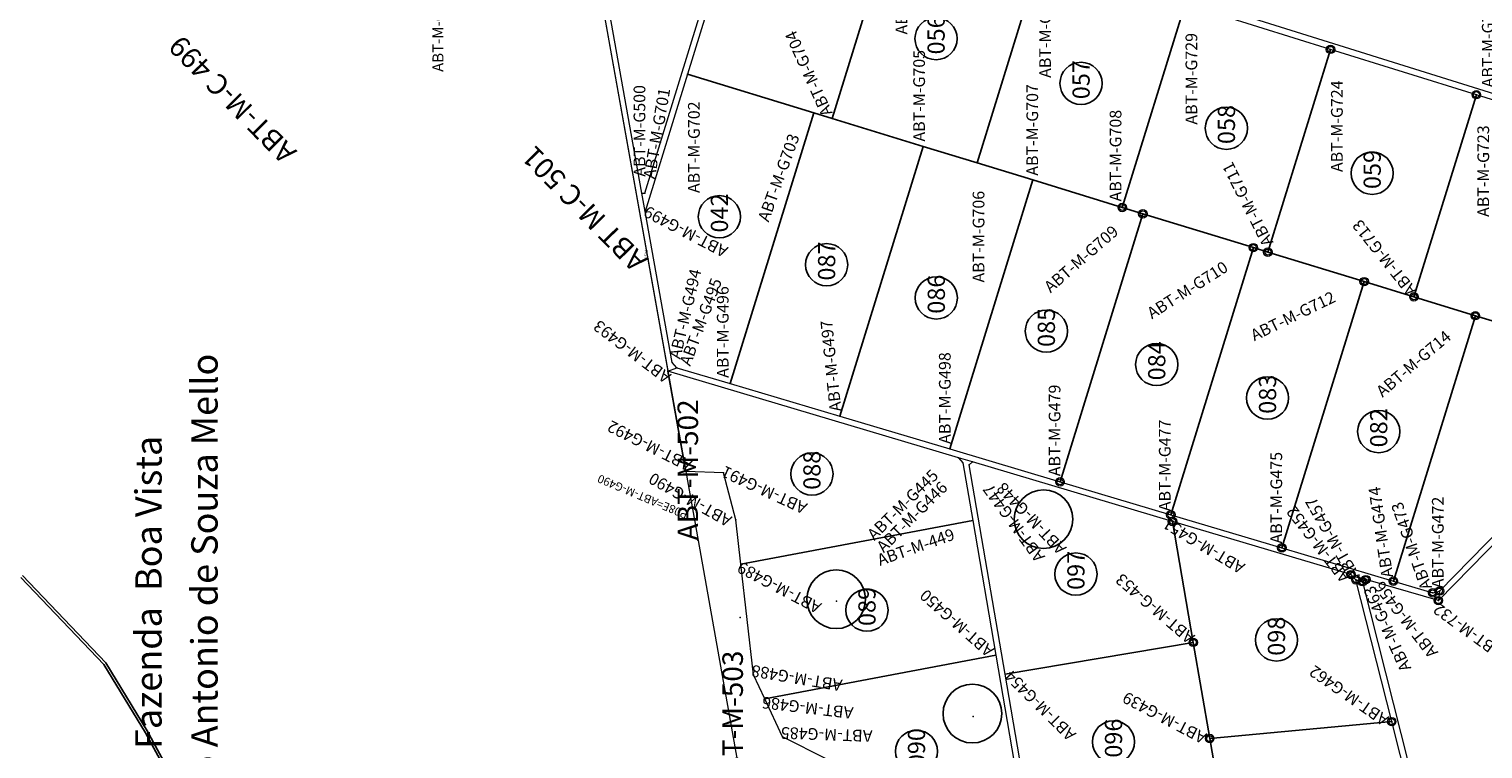
# Model space of a CAD drawing. Extents: x 598881 to 792189, y 7399390 to 7577138.
# Drawn here: x 656569 to 659048, y 7438787 to 7440014 of the extents above; entities that cross this region are included whole.
import ezdxf
from ezdxf.enums import TextEntityAlignment as Align

# ---------------------------------------------------------------- set-up
doc = ezdxf.new("R2010")
doc.units = 0
doc.header["$MEASUREMENT"] = 0
doc.layers.get('0').update_dxf_attribs({"linetype": 'CONTINUOUS'})
for name, color, linetype, lineweight in [('15', 7, 'CONTINUOUS', 0), ('2', 7, 'CONTINUOUS', 0), ('57', 7, 'CONTINUOUS', 0), ('58', 7, 'CONTINUOUS', 0), ('60', 7, 'CONTINUOUS', 0), ('7', 7, 'CONTINUOUS', 0)]:
    doc.layers.add(name, color=color, linetype=linetype, lineweight=lineweight)
for name, color, linetype in [('3', 7, 'CONTINUOUS'), ('34', 7, 'CONTINUOUS'), ('35', 7, 'CONTINUOUS'), ('4', 7, 'CONTINUOUS'), ('PAR_CORREGO', 5, 'CONTINUOUS'), ('TESTE', 7, 'CONTINUOUS')]:
    doc.layers.add(name, color=color, linetype=linetype)
doc.styles.add('MONOTXT', font='MONOTXT', dxfattribs={"height": 0.2})
doc.styles.add('ROMANC', font='romanc.shx')
doc.styles.add('ROMANS', font='romans.shx')

# ---------------------------------------------------------------- blocks, each defined once
blk = doc.blocks.new('rrr')
at = {"layer": 'TESTE', "color": 5, "linetype": 'Continuous'}
blk.add_lwpolyline([(9308.6, 1642.9), (9160.2, 1500.9), (9044.1, 1430), (8902.2, 1352.6), (8753.8, 1230), (8611.9, 1036.5), (8541, 959.1), (8360.4, 862.3), (8147.5, 791.4), (8037.8, 688.2), (7915.3, 546.3), (7766.9, 385), (7663.7, 275.3), (7515.3, 62.5), (7418.6, -143.9), (7367, -272.9), (7302.5, -447.1)], dxfattribs=at)
blk = doc.blocks.new('SIMB22')
at = {"layer": '7', "color": 7, "linetype": 'Continuous'}
blk.add_point((0, 0), dxfattribs=at)
at = {"layer": '7', "color": 91, "linetype": 'Continuous', "style": 'ROMANS'}
blk.add_attdef('DESC', (4.9, 17.5), '', height=10.5, dxfattribs=at)
at = {"layer": '7', "color": 7, "linetype": 'Continuous', "style": 'ROMANS'}
for tag, p, height in [('PONTO', (5.6, 5.6), 12), ('COTA', (4.9, -15.4), 10.5)]:
    blk.add_attdef(tag, p, '', height=height, dxfattribs=at)
blk = doc.blocks.new('79F7BA')
at = {"layer": '3', "color": 251, "linetype": 'Continuous'}
blk.add_circle((0, 0), 35.97, dxfattribs=at)
at = {"layer": '3', "color": 251, "linetype": 'Continuous', "style": 'ROMANS'}
blk.add_text('042', height=29.33, dxfattribs=at).set_placement((-26.97, -14.67))
blk = doc.blocks.new('EC8621')
at = {"layer": '3', "color": 251, "linetype": 'Continuous'}
blk.add_circle((0, 0), 35.97, dxfattribs=at)
at = {"layer": '3', "color": 251, "linetype": 'Continuous', "style": 'ROMANS'}
blk.add_text('056', height=29.33, dxfattribs=at).set_placement((-26.97, -14.67))
blk = doc.blocks.new('938D59')
at = {"layer": '3', "color": 251, "linetype": 'Continuous'}
blk.add_circle((0, 0), 35.97, dxfattribs=at)
at = {"layer": '3', "color": 251, "linetype": 'Continuous', "style": 'ROMANS'}
blk.add_text('057', height=29.33, dxfattribs=at).set_placement((-26.97, -14.67))
blk = doc.blocks.new('72CC68')
at = {"layer": '3', "color": 251, "linetype": 'Continuous'}
blk.add_circle((0, 0), 35.97, dxfattribs=at)
at = {"layer": '3', "color": 251, "linetype": 'Continuous', "style": 'ROMANS'}
blk.add_text('058', height=29.33, dxfattribs=at).set_placement((-26.97, -14.67))
blk = doc.blocks.new('37A9E9')
at = {"layer": '3', "color": 251, "linetype": 'Continuous'}
blk.add_circle((0, 0), 35.97, dxfattribs=at)
at = {"layer": '3', "color": 251, "linetype": 'Continuous', "style": 'ROMANS'}
blk.add_text('059', height=29.33, dxfattribs=at).set_placement((-26.97, -14.67))
blk = doc.blocks.new('9DBA48')
at = {"layer": '3', "color": 251, "linetype": 'Continuous'}
blk.add_circle((0, 0), 35.97, dxfattribs=at)
at = {"layer": '3', "color": 251, "linetype": 'Continuous', "style": 'ROMANS'}
blk.add_text('082', height=29.33, dxfattribs=at).set_placement((-26.97, -14.67))
blk = doc.blocks.new('7D574C')
at = {"layer": '3', "color": 251, "linetype": 'Continuous'}
blk.add_circle((0, 0), 35.97, dxfattribs=at)
at = {"layer": '3', "color": 251, "linetype": 'Continuous', "style": 'ROMANS'}
blk.add_text('083', height=29.33, dxfattribs=at).set_placement((-26.97, -14.67))
blk = doc.blocks.new('C090A9')
at = {"layer": '3', "color": 251, "linetype": 'Continuous'}
blk.add_circle((0, 0), 35.97, dxfattribs=at)
at = {"layer": '3', "color": 251, "linetype": 'Continuous', "style": 'ROMANS'}
blk.add_text('084', height=29.33, dxfattribs=at).set_placement((-26.97, -14.67))
blk = doc.blocks.new('AAAF80')
at = {"layer": '3', "color": 251, "linetype": 'Continuous'}
blk.add_circle((0, 0), 35.97, dxfattribs=at)
at = {"layer": '3', "color": 251, "linetype": 'Continuous', "style": 'ROMANS'}
blk.add_text('085', height=29.33, dxfattribs=at).set_placement((-26.97, -14.67))
blk = doc.blocks.new('A11BE4')
at = {"layer": '3', "color": 251, "linetype": 'Continuous'}
blk.add_circle((0, 0), 35.97, dxfattribs=at)
at = {"layer": '3', "color": 251, "linetype": 'Continuous', "style": 'ROMANS'}
blk.add_text('086', height=29.33, dxfattribs=at).set_placement((-26.97, -14.67))
blk = doc.blocks.new('60E2D8')
at = {"layer": '3', "color": 251, "linetype": 'Continuous'}
blk.add_circle((0, 0), 35.97, dxfattribs=at)
at = {"layer": '3', "color": 251, "linetype": 'Continuous', "style": 'ROMANS'}
blk.add_text('087', height=29.33, dxfattribs=at).set_placement((-26.97, -14.67))
blk = doc.blocks.new('C9058B')
at = {"layer": '3', "color": 251, "linetype": 'Continuous'}
blk.add_circle((0, 0), 35.97, dxfattribs=at)
at = {"layer": '3', "color": 251, "linetype": 'Continuous', "style": 'ROMANS'}
blk.add_text('088', height=29.33, dxfattribs=at).set_placement((-26.97, -14.67))
blk = doc.blocks.new('52CFC8')
at = {"layer": '3', "color": 251, "linetype": 'Continuous'}
blk.add_circle((0, 0), 35.97, dxfattribs=at)
at = {"layer": '3', "color": 251, "linetype": 'Continuous', "style": 'ROMANS'}
blk.add_text('089', height=29.33, dxfattribs=at).set_placement((-26.97, -14.67))
blk = doc.blocks.new('4A580D')
at = {"layer": '3', "color": 251, "linetype": 'Continuous'}
blk.add_circle((0, 0), 35.97, dxfattribs=at)
at = {"layer": '3', "color": 251, "linetype": 'Continuous', "style": 'ROMANS'}
blk.add_text('090', height=29.33, dxfattribs=at).set_placement((-26.97, -14.67))
blk = doc.blocks.new('A0E336')
at = {"layer": '3', "color": 251, "linetype": 'Continuous'}
blk.add_circle((0, 0), 35.97, dxfattribs=at)
at = {"layer": '3', "color": 251, "linetype": 'Continuous', "style": 'ROMANS'}
blk.add_text('096', height=29.33, dxfattribs=at).set_placement((-26.97, -14.67))
blk = doc.blocks.new('3F685D')
at = {"layer": '3', "color": 251, "linetype": 'Continuous'}
blk.add_circle((0, 0), 35.97, dxfattribs=at)
at = {"layer": '3', "color": 251, "linetype": 'Continuous', "style": 'ROMANS'}
blk.add_text('097', height=29.33, dxfattribs=at).set_placement((-26.97, -14.67))
blk = doc.blocks.new('C93793')
at = {"layer": '3', "color": 251, "linetype": 'Continuous'}
blk.add_circle((0, 0), 35.97, dxfattribs=at)
at = {"layer": '3', "color": 251, "linetype": 'Continuous', "style": 'ROMANS'}
blk.add_text('098', height=29.33, dxfattribs=at).set_placement((-26.97, -14.67))
blk = doc.blocks.new('SIMB32')
at = {"layer": '34', "color": 251, "linetype": 'Continuous'}
blk.add_point((0, 0), dxfattribs=at)
at = {"layer": '34', "color": 91, "linetype": 'Continuous', "style": 'ROMANS'}
blk.add_attdef('DESC', (0.35, 1.25), '', height=0.75, dxfattribs=at)
at = {"layer": '34', "color": 251, "linetype": 'Continuous', "style": 'ROMANS'}
blk.add_attdef('PONTO', (0.35, 0.35), '', height=0.75, dxfattribs=at)
at = {"layer": '34', "color": 7, "linetype": 'Continuous', "style": 'ROMANS'}
blk.add_attdef('COTA', (0.35, -1.1), '', height=0.75, dxfattribs=at)
blk = doc.blocks.new('h')
at = {"layer": '15', "color": 7, "linetype": 'Continuous'}
blk.add_lwpolyline([(-990, -554.2), (-503.9, -546.7), (-57.2, -540.1), (296.9, -534.1), (381.6, -1007.5), (467.2, -1487.2), (543.7, -1915.2), (617.2, -2327), (716.3, -2883), (1139.6, -2643.3), (1582.1, -2392.6), (2139.2, -2076.2), (2149.3, -2070.4), (2158.9, -2065.9), (2588.2, -1850.3), (3114, -1586), (3942, -1169)], dxfattribs=at)
at = {"layer": '2', "color": 7, "linetype": 'Continuous'}
for centre, radius in [((1545.5, -650.6), 7.22), ((1545.5, -650.6), 5.13), ((1794.1, -727.8), 7.22), ((1794.2, -727.8), 5.13), ((1190.4, -919.9), 7.22), ((1190.5, -919.9), 5.13), ((1225.6, -930.7), 7.22), ((1225.6, -930.7), 5.13), ((1413.9, -988.4), 7.22), ((1413.9, -988.3), 5.13), ((1438.7, -996), 7.22), ((1438.8, -996), 5.13), ((1602.8, -1046.3), 7.22), ((1602.9, -1046.2), 5.13), ((1687.7, -1072.2), 7.22), ((1687.7, -1072.2), 5.13), ((1792.4, -1104.3), 7.22), ((1792.5, -1104.3), 5.13), ((1084.4, -1387.4), 7.22), ((1084.4, -1387.4), 5.13), ((1273.2, -1443.6), 7.22), ((1273.2, -1443.6), 5.13), ((1276.2, -1454.9), 7.22), ((1276.3, -1454.9), 5.13), ((1462.6, -1499.9), 7.22), ((1462.6, -1499.9), 5.13), ((1580.4, -1545.4), 7.22), ((1580.4, -1545.4), 5.13), ((1588.8, -1554.2), 7.22), ((1588.9, -1554.2), 5.13), ((1600, -1557.5), 7.22), ((1600, -1557.5), 5.13), ((1605.6, -1553.9), 7.22), ((1605.7, -1553.9), 5.13), ((1652.6, -1556.5), 7.22), ((1652.7, -1556.5), 5.13), ((1719.7, -1576.5), 7.22), ((1719.7, -1576.4), 5.13), ((1729.3, -1589.7), 7.22), ((1731.3, -1573.4), 7.22), ((1729.4, -1589.7), 5.13), ((1731.3, -1573.4), 5.13), ((1311.5, -1660.9), 7.22), ((1311.5, -1660.9), 5.13), ((1649.9, -1795.9), 7.22), ((1650, -1795.9), 5.13), ((1339.6, -1824.7), 7.22), ((1339.6, -1824.7), 5.13)]:
    blk.add_circle(centre, radius, dxfattribs=at)
at = {"layer": '3', "color": 251, "linetype": 'Continuous'}
for p, q in [((695.8, -768.3), (803.4, -420.3)), ((942.8, -844), (1050.1, -496.8)), ((1190.5, -919.9), (1297.5, -573.6)), ((1438.8, -996), (1545.5, -650.6)), ((449.4, -692.8), (664.4, -758.7)), ((1687.7, -1072.2), (1794.2, -727.8)), ((521.8, -1220), (664.4, -758.7)), ((664.4, -758.7), (695.8, -768.3)), ((695.8, -768.3), (850.8, -815.8)), ((708.7, -1275.6), (850.8, -815.8)), ((850.8, -815.8), (942.8, -844)), ((942.8, -844), (1037.9, -873.1)), ((896.3, -1331.4), (1037.9, -873.1)), ((1037.9, -873.1), (1190.5, -919.9)), ((1084.4, -1387.4), (1225.6, -930.7)), ((1190.5, -919.9), (1225.6, -930.7)), ((1225.6, -930.7), (1413.9, -988.3)), ((1273.2, -1443.6), (1413.9, -988.3)), ((1413.9, -988.3), (1438.8, -996)), ((1438.8, -996), (1602.9, -1046.2)), ((1462.6, -1499.9), (1602.9, -1046.2)), ((1602.9, -1046.2), (1687.7, -1072.2)), ((1687.7, -1072.2), (1792.5, -1104.3)), ((1792.5, -1104.3), (1652.7, -1556.5)), ((1792.5, -1104.3), (1937.3, -1148.7)), ((446.3, -1369.8), (415.7, -1198.8)), ((935.7, -1453.1), (540.3, -1527.8)), ((1311.5, -1660.9), (1276.3, -1454.9)), ((975, -1682.6), (581.1, -1757)), ((1311.5, -1660.9), (990.7, -1715.1)), ((1339.6, -1824.7), (1311.5, -1660.9)), ((1650, -1795.9), (1339.6, -1824.7)), ((1360.3, -1945.6), (1339.6, -1824.7))]:
    blk.add_line(p, q, dxfattribs=at)
for centre in [(1056.3, -1450.9), (702.8, -1587.4), (934.9, -1782.2)]:
    blk.add_circle(centre, 50, dxfattribs=at)
at = {"layer": '57', "color": 7, "linetype": 'Continuous'}
for points in [[(624.4, -126.7), (562.2, -327.6), (555.2, -350.5), (449.4, -692.8), (377.1, -926.8), (371.5, -895.4), (376.2, -895.7), (570.4, -267.6), (631.4, -70.1), (692.5, 127.6), (757.7, 338.7), (816.9, 529.9), (876.3, 722.2), (934, 908.8), (929.4, 917.6), (952.1, 910.5), (943.5, 905.9), (881.1, 703.8), (816.9, 496.2), (752.7, 288.5), (688.5, 80.9), (624.4, -126.7)], [(2915.2, -380.3), (3061, -231.6), (3038, -231.3), (3039.3, -239.4), (2904.5, -376.9), (2598.6, -688.9), (2394.5, -897.1), (2376.8, -915.1), (2099.2, -1198.3), (1731.3, -1573.4), (1729.4, -1589.7), (1729.4, -1589.7), (2109.9, -1201.6), (2400.3, -905.4), (2609.3, -692.3), (2915.2, -380.3)], [(2123.5, -819.2), (2382.9, -900), (2394.5, -897.1), (2376.8, -915.1), (2375, -908), (2043.5, -805.1), (1794.2, -727.8), (1545.5, -650.6), (1297.5, -573.6), (1050.1, -496.8), (803.4, -420.3), (563.9, -345.9), (555.2, -350.5), (562.2, -327.6), (566.9, -336.3), (973.8, -461), (1382.1, -588.2), (1405, -595.3), (1825.2, -726.2), (2100.6, -812.1), (2123.5, -819.2), (2123.5, -819.2)], [(296.9, -534.1), (415.7, -1198.8), (430.8, -1192.9), (422.9, -1184), (377.1, -926.8), (371.5, -895.4), (305.1, -523.2), (284, -523.6), (12.3, -528.1), (-435, -535.3), (-459.5, -535.7), (-972.7, -543.9), (-990, -554.2), (-882.6, -552.5), (-736.5, -550.3), (-677.7, -549.4), (-503.9, -546.7), (-456, -546), (-445.5, -545.8), (-57.2, -540.1), (296.9, -534.1)], [(911, -1346.2), (415.7, -1198.8), (430.8, -1192.9), (521.8, -1220), (708.7, -1275.6), (896.3, -1331.4), (1084.4, -1387.4), (1273.2, -1443.6), (1462.6, -1499.9), (1652.7, -1556.5), (1719.7, -1576.4), (1731.3, -1573.4), (1729.4, -1589.7), (1605.7, -1553.9), (1600, -1557.5), (1588.9, -1554.2), (1580.4, -1545.4), (1276.3, -1454.9), (935.1, -1353.4), (911, -1346.2)], [(935.7, -1453.1), (975, -1682.6), (1025.7, -1978.7), (1076.5, -2274.8), (1136.6, -2625.9), (1131.5, -2636.1), (1153.2, -2624.1), (1145.9, -2620.6), (1088.3, -2284.6), (1039.5, -1999.8), (990.7, -1715.1), (929.6, -1358.3), (935.1, -1353.4), (911, -1346.2), (918.9, -1355.1), (935.7, -1453.1)], [(1600, -1557.5), (1782.4, -2278.8), (1764.8, -2277.6), (1769.2, -2267.4), (1722.1, -2081.2), (1650, -1795.9), (1588.9, -1554.2), (1600, -1557.5)]]:
    blk.add_lwpolyline(points, close=True, dxfattribs=at)
at = {"layer": '58', "color": 7, "linetype": 'Continuous'}
blk.add_lwpolyline([(2109.9, -1201.6), (1729.4, -1589.7), (1729.4, -1589.7), (1605.7, -1553.9), (1600, -1557.5), (1782.4, -2278.8)], dxfattribs=at)
at = {"layer": '60', "color": 7, "linetype": 'Continuous'}
blk.add_lwpolyline([(543.7, -1915.2), (617.2, -2327), (653.1, -2528.4), (750.2, -2422.1), (746.1, -2337.2), (737.9, -2086.3), (757.6, -2029.3), (777.3, -1972.2), (688, -1860.4), (611.4, -1822), (581.1, -1757), (562, -1716.1), (540.3, -1527.8), (531.6, -1452.3), (510.6, -1372), (446.3, -1369.8), (467.2, -1487.2), (543.7, -1915.2)], close=True, dxfattribs=at)
at = {"layer": '3', "color": 251, "linetype": 'Continuous', "rotation": 90}
for name, p in [('EC8621', (873, -632.3)), ('938D59', (1120.2, -708.6)), ('72CC68', (1368, -785)), ('37A9E9', (1616.5, -861.6)), ('79F7BA', (503.6, -935.7)), ('60E2D8', (686.4, -1017.5)), ('A11BE4', (873.4, -1074)), ('AAAF80', (1061, -1130.6)), ('C090A9', (1249.2, -1187.5)), ('7D574C', (1438.1, -1244.5)), ('9DBA48', (1627.6, -1301.7)), ('C9058B', (661.4, -1374)), ('3F685D', (1111.4, -1544.5)), ('52CFC8', (755.2, -1606)), ('C93793', (1453.3, -1656.7)), ('4A580D', (839.6, -1846.5)), ('A0E336', (1175.5, -1830.3))]:
    blk.add_blockref(name, p, dxfattribs=at)
at = {"layer": '34', "color": 251, "linetype": 'Continuous'}
ref = blk.add_blockref('SIMB32', (467.2, -1487.2), dxfattribs=dict(at, rotation=90))
ref.add_attrib('PONTO', '142', (466.9, -1486.8), dxfattribs={"color": 251, "linetype": 'Continuous', "height": 0.75, "rotation": 90, "style": 'ROMANS'})
at = {"layer": '35', "color": 5, "linetype": 'Continuous'}
ref = blk.add_blockref('SIMB32', (381.6, -1007.5), dxfattribs=dict(at, rotation=90))
ref.add_attrib('PONTO', 'C501', (381.2, -1007.2), dxfattribs={"color": 7, "linetype": 'Continuous', "height": 4.75, "rotation": 90, "style": 'ROMANS'})
at = {"layer": '35', "color": 251, "linetype": 'Continuous'}
ref = blk.add_blockref('SIMB32', (381.6, -1007.5), dxfattribs=dict(at, rotation=90))
ref.add_attrib('PONTO', '212', (381.2, -1007.2), dxfattribs={"color": 251, "linetype": 'Continuous', "height": 0.75, "rotation": 90, "style": 'ROMANS'})
ref = blk.add_blockref('SIMB32', (467.2, -1487.2), dxfattribs=dict(at, rotation=90))
ref.add_attrib('PONTO', '213', (466.9, -1486.8), dxfattribs={"color": 251, "linetype": 'Continuous', "height": 0.75, "rotation": 90, "style": 'ROMANS'})
at = {"layer": '7', "color": 7, "linetype": 'Continuous'}
ref = blk.add_blockref('SIMB22', (803.4, -420.3), dxfattribs=dict(at, rotation=90))
ref.add_attrib('PONTO', 'ABT-M-G733', (824, -625.3), dxfattribs={"color": 7, "linetype": 'Continuous', "height": 19.99, "rotation": 90, "style": 'ROMANS'})
ref = blk.add_blockref('SIMB22', (1050.1, -496.8), dxfattribs=dict(at, rotation=90))
ref.add_attrib('PONTO', 'ABT-M-G730', (1068.9, -699.2), dxfattribs={"color": 7, "linetype": 'Continuous', "height": 19.99, "rotation": 90, "style": 'ROMANS'})
ref = blk.add_blockref('SIMB22', (12.3, -528.1), dxfattribs=dict(at, rotation=90))
ref.add_attrib('PONTO', 'ABT-M-G836', (33.2, -689), dxfattribs={"color": 7, "linetype": 'Continuous', "height": 18.76, "rotation": 90, "style": 'ROMANS'})
ref = blk.add_blockref('SIMB22', (1825.2, -726.2), dxfattribs=dict(at, rotation=90))
ref.add_attrib('PONTO', 'ABT-M-G722', (1823.6, -715.5), dxfattribs={"color": 7, "linetype": 'Continuous', "height": 19.99, "rotation": 90, "style": 'ROMANS'})
ref = blk.add_blockref('SIMB22', (1297.5, -573.6), dxfattribs=dict(at, rotation=90))
ref.add_attrib('PONTO', 'ABT-M-G729', (1318.3, -778.8), dxfattribs={"color": 7, "linetype": 'Continuous', "height": 19.99, "rotation": 90, "style": 'ROMANS'})
ref = blk.add_blockref('SIMB22', (695.8, -768.3), dxfattribs=dict(at, rotation=90))
ref.add_attrib('PONTO', 'ABT-M-G704', (697, -759), dxfattribs={"color": 7, "linetype": 'Continuous', "height": 19.99, "rotation": 114.2118, "style": 'ROMANS'})
ref = blk.add_blockref('SIMB22', (850.8, -815.8), dxfattribs=dict(at, rotation=90))
ref.add_attrib('PONTO', 'ABT-M-G705', (854.1, -807.7), dxfattribs={"color": 7, "linetype": 'Continuous', "height": 19.99, "rotation": 90, "style": 'ROMANS'})
ref = blk.add_blockref('SIMB22', (1545.5, -650.6), dxfattribs=dict(at, rotation=90))
ref.add_attrib('PONTO', 'ABT-M-G724', (1566.3, -859.6), dxfattribs={"color": 7, "linetype": 'Continuous', "height": 19.99, "rotation": 90, "style": 'ROMANS'})
ref = blk.add_blockref('SIMB22', (449.4, -692.8), dxfattribs=dict(at, rotation=90))
ref.add_attrib('PONTO', 'ABT-M-G702', (470.1, -895.4), dxfattribs={"color": 7, "linetype": 'Continuous', "height": 19.99, "rotation": 90, "style": 'ROMANS'})
ref = blk.add_blockref('SIMB22', (371.5, -895.4), dxfattribs=dict(at, rotation=90))
ref.add_attrib('PONTO', 'ABT-M-G500', (377.3, -867.5), dxfattribs={"color": 7, "linetype": 'Continuous', "height": 19.99, "rotation": 90, "style": 'ROMANS'})
ref = blk.add_blockref('SIMB22', (1037.9, -873.1), dxfattribs=dict(at, rotation=90))
ref.add_attrib('PONTO', 'ABT-M-G707', (1047, -865.9), dxfattribs={"color": 7, "linetype": 'Continuous', "height": 19.99, "rotation": 90, "style": 'ROMANS'})
ref = blk.add_blockref('SIMB22', (376.2, -895.7), dxfattribs=dict(at, rotation=90))
ref.add_attrib('PONTO', 'ABT-M-G701', (393.5, -872.3), dxfattribs={"color": 7, "linetype": 'Continuous', "height": 19.99, "rotation": 80.2529, "style": 'ROMANS'})
ref = blk.add_blockref('SIMB22', (1794.2, -727.8), dxfattribs=dict(at, rotation=90))
ref.add_attrib('PONTO', 'ABT-M-G723', (1815.9, -936.1), dxfattribs={"color": 7, "linetype": 'Continuous', "height": 19.99, "rotation": 90, "style": 'ROMANS'})
ref = blk.add_blockref('SIMB22', (664.4, -758.7), dxfattribs=dict(at, rotation=90))
ref.add_attrib('PONTO', 'ABT-M-G703', (587.4, -945.8), dxfattribs={"color": 7, "linetype": 'Continuous', "height": 19.99, "rotation": 70.0516, "style": 'ROMANS'})
ref = blk.add_blockref('SIMB22', (1190.5, -919.9), dxfattribs=dict(at, rotation=90))
ref.add_attrib('PONTO', 'ABT-M-G708', (1189, -909.7), dxfattribs={"color": 7, "linetype": 'Continuous', "height": 19.99, "rotation": 90, "style": 'ROMANS'})
ref = blk.add_blockref('SIMB22', (1438.8, -996), dxfattribs=dict(at, rotation=90))
ref.add_attrib('PONTO', 'ABT-M-G711', (1448.5, -979.4), dxfattribs={"color": 7, "linetype": 'Continuous', "height": 19.99, "rotation": 116.9343, "style": 'ROMANS'})
ref = blk.add_blockref('SIMB22', (942.8, -844), dxfattribs=dict(at, rotation=90))
ref.add_attrib('PONTO', 'ABT-M-G706', (955.4, -1047.8), dxfattribs={"color": 7, "linetype": 'Continuous', "height": 19.99, "rotation": 90, "style": 'ROMANS'})
ref = blk.add_blockref('SIMB22', (377.1, -926.8), dxfattribs=dict(at, rotation=90))
ref.add_attrib('PONTO', 'ABT-M-G499', (520, -988.5), dxfattribs={"color": 7, "linetype": 'Continuous', "height": 19.99, "rotation": 152.4437, "style": 'ROMANS'})
ref = blk.add_blockref('SIMB22', (1225.6, -930.6), dxfattribs=dict(at, rotation=90))
ref.add_attrib('PONTO', 'ABT-M-G709', (1068.2, -1066.4), dxfattribs={"color": 7, "linetype": 'Continuous', "height": 19.99, "rotation": 41.1231, "style": 'ROMANS'})
ref = blk.add_blockref('SIMB22', (1687.7, -1072.2), dxfattribs=dict(at, rotation=90))
ref.add_attrib('PONTO', 'ABT-M-G713', (1693.8, -1060.7), dxfattribs={"color": 7, "linetype": 'Continuous', "height": 19.99, "rotation": 128.4632, "style": 'ROMANS'})
ref = blk.add_blockref('SIMB22', (1413.9, -988.3), dxfattribs=dict(at, rotation=90))
ref.add_attrib('PONTO', 'ABT-M-G710', (1241, -1110.8), dxfattribs={"color": 7, "linetype": 'Continuous', "height": 19.99, "rotation": 32.4112, "style": 'ROMANS'})
ref = blk.add_blockref('SIMB22', (422.9, -1184), dxfattribs=dict(at, rotation=90))
ref.add_attrib('PONTO', 'ABT-M-G494', (436.8, -1179.4), dxfattribs={"color": 7, "linetype": 'Continuous', "height": 19.99, "rotation": 76.5861, "style": 'ROMANS'})
ref = blk.add_blockref('SIMB22', (430.8, -1192.9), dxfattribs=dict(at, rotation=90))
ref.add_attrib('PONTO', 'ABT-M-G495', (453.8, -1191.4), dxfattribs={"color": 7, "linetype": 'Continuous', "height": 19.99, "rotation": 69.4795, "style": 'ROMANS'})
ref = blk.add_blockref('SIMB22', (521.8, -1220), dxfattribs=dict(at, rotation=90))
ref.add_attrib('PONTO', 'ABT-M-G496', (519.3, -1210.2), dxfattribs={"color": 7, "linetype": 'Continuous', "height": 19.99, "rotation": 90, "style": 'ROMANS'})
ref = blk.add_blockref('SIMB22', (1602.9, -1046.2), dxfattribs=dict(at, rotation=90))
ref.add_attrib('PONTO', 'ABT-M-G712', (1415.6, -1148), dxfattribs={"color": 7, "linetype": 'Continuous', "height": 19.99, "rotation": 25.9657, "style": 'ROMANS'})
ref = blk.add_blockref('SIMB22', (415.7, -1198.8), dxfattribs=dict(at, rotation=90))
ref.add_attrib('PONTO', 'ABT-M-G493', (422.8, -1205.1), dxfattribs={"color": 7, "linetype": 'Continuous', "height": 19.99, "rotation": 142.6403, "style": 'ROMANS'})
ref = blk.add_blockref('SIMB22', (708.7, -1275.6), dxfattribs=dict(at, rotation=90))
ref.add_attrib('PONTO', 'ABT-M-G497', (711.7, -1266.5), dxfattribs={"color": 7, "linetype": 'Continuous', "height": 19.99, "rotation": 95.9021, "style": 'ROMANS'})
ref = blk.add_blockref('SIMB22', (1792.5, -1104.3), dxfattribs=dict(at, rotation=90))
ref.add_attrib('PONTO', 'ABT-M-G714', (1634.1, -1244.3), dxfattribs={"color": 7, "linetype": 'Continuous', "height": 19.99, "rotation": 40.4199, "style": 'ROMANS'})
ref = blk.add_blockref('SIMB22', (896.3, -1331.4), dxfattribs=dict(at, rotation=90))
ref.add_attrib('PONTO', 'ABT-M-G498', (897.9, -1322.7), dxfattribs={"color": 7, "linetype": 'Continuous', "height": 19.99, "rotation": 90, "style": 'ROMANS'})
ref = blk.add_blockref('SIMB22', (1084.4, -1387.4), dxfattribs=dict(at, rotation=90))
ref.add_attrib('PONTO', 'ABT-M-G479', (1085, -1377.8), dxfattribs={"color": 7, "linetype": 'Continuous', "height": 19.99, "rotation": 90, "style": 'ROMANS'})
ref = blk.add_blockref('SIMB22', (446.3, -1369.8), dxfattribs=dict(at, rotation=90))
ref.add_attrib('PONTO', 'ABT-M-G492', (458.6, -1352.3), dxfattribs={"color": 7, "linetype": 'Continuous', "height": 19.99, "rotation": 153.1788, "style": 'ROMANS'})
ref = blk.add_blockref('SIMB22', (1273.2, -1443.6), dxfattribs=dict(at, rotation=90))
ref.add_attrib('PONTO', 'ABT-M-G477', (1272.9, -1437.4), dxfattribs={"color": 7, "linetype": 'Continuous', "height": 19.99, "rotation": 90, "style": 'ROMANS'})
ref = blk.add_blockref('SIMB22', (1462.6, -1499.9), dxfattribs=dict(at, rotation=90))
ref.add_attrib('PONTO', 'ABT-M-G475', (1463, -1492.5), dxfattribs={"color": 7, "linetype": 'Continuous', "height": 19.99, "rotation": 90, "style": 'ROMANS'})
ref = blk.add_blockref('SIMB22', (510.6, -1372), dxfattribs=dict(at, rotation=90))
ref.add_attrib('PONTO', 'ABT-M-G491', (655, -1424.9), dxfattribs={"color": 7, "linetype": 'Continuous', "height": 19.99, "rotation": 155.197, "style": 'ROMANS'})
ref = blk.add_blockref('SIMB22', (911, -1346.2), dxfattribs=dict(at, rotation=90))
ref.add_attrib('PONTO', 'ABT-M-G445', (767.7, -1488.4), dxfattribs={"color": 7, "linetype": 'Continuous', "height": 19.99, "rotation": 44.6757, "style": 'ROMANS'})
ref = blk.add_blockref('SIMB22', (918.9, -1355.1), dxfattribs=dict(at, rotation=90))
ref.add_attrib('PONTO', 'ABT-M-G446', (783.8, -1509.3), dxfattribs={"color": 7, "linetype": 'Continuous', "height": 19.98, "rotation": 44.9433, "style": 'ROMANS'})
ref = blk.add_blockref('SIMB22', (929.6, -1358.3), dxfattribs=dict(at, rotation=90))
ref.add_attrib('PONTO', 'ABT-M-G447', (1059.7, -1514.8), dxfattribs={"color": 7, "linetype": 'Continuous', "height": 19.99, "rotation": 126.1188, "style": 'ROMANS'})
ref = blk.add_blockref('SIMB22', (935.1, -1353.4), dxfattribs=dict(at, rotation=90))
ref.add_attrib('PONTO', 'ABT-M-G448', (1096.5, -1499.6), dxfattribs={"color": 7, "linetype": 'Continuous', "height": 19.99, "rotation": 133.5317, "style": 'ROMANS'})
ref = blk.add_blockref('SIMB22', (531.6, -1452.3), dxfattribs=dict(at, rotation=90))
ref.add_attrib('PONTO', 'ABT-M-G490', (526.7, -1447.4), dxfattribs={"color": 7, "linetype": 'Continuous', "height": 19.99, "rotation": 150.5805, "style": 'ROMANS'})
ref = blk.add_blockref('SIMB22', (1652.7, -1556.5), dxfattribs=dict(at, rotation=90))
ref.add_attrib('PONTO', 'ABT-M-G474', (1652.4, -1549), dxfattribs={"color": 7, "linetype": 'Continuous', "height": 19.99, "rotation": 98.3439, "style": 'ROMANS'})
ref = blk.add_blockref('SIMB22', (1580.4, -1545.4), dxfattribs=dict(at, rotation=90))
ref.add_attrib('PONTO', 'ABT-M-G452', (1580.2, -1549.3), dxfattribs={"color": 7, "linetype": 'Continuous', "height": 19.99, "rotation": 127.8806, "style": 'ROMANS'})
ref = blk.add_blockref('SIMB22', (1588.9, -1554.2), dxfattribs=dict(at, rotation=90))
ref.add_attrib('PONTO', 'ABT-M-G457', (1596, -1547.1), dxfattribs={"color": 7, "linetype": 'Continuous', "height": 19.99, "rotation": 119.6031, "style": 'ROMANS'})
ref = blk.add_blockref('SIMB22', (1719.7, -1576.4), dxfattribs=dict(at, rotation=90))
ref.add_attrib('PONTO', 'ABT-M-G473', (1718.8, -1567.1), dxfattribs={"color": 7, "linetype": 'Continuous', "height": 19.99, "rotation": 109.3164, "style": 'ROMANS'})
ref = blk.add_blockref('SIMB22', (1731.3, -1573.4), dxfattribs=dict(at, rotation=90))
ref.add_attrib('PONTO', 'ABT-M-G472', (1738.4, -1568.7), dxfattribs={"color": 7, "linetype": 'Continuous', "height": 19.99, "rotation": 90, "style": 'ROMANS'})
ref = blk.add_blockref('SIMB22', (935.7, -1453.1), dxfattribs=dict(at, rotation=90))
ref.add_attrib('PONTO', 'ABT-M-449', (777.2, -1530.8), dxfattribs={"color": 7, "linetype": 'Continuous', "height": 19.99, "rotation": 19.5108, "style": 'ROMANS'})
ref = blk.add_blockref('SIMB22', (1045.7, -1447.8), dxfattribs=dict(at, rotation=90))
ref.add_attrib('PONTO', 'A1', (1045.4, -1447.5), dxfattribs={"color": 7, "linetype": 'Continuous', "height": 0.75, "rotation": 90, "style": 'ROMANS'})
ref = blk.add_blockref('SIMB22', (1276.3, -1454.9), dxfattribs=dict(at, rotation=90))
ref.add_attrib('PONTO', 'ABT-M-G451', (1401.4, -1528), dxfattribs={"color": 7, "linetype": 'Continuous', "height": 19.99, "rotation": 148.9258, "style": 'ROMANS'})
ref = blk.add_blockref('SIMB22', (467.2, -1487.2), dxfattribs=dict(at, rotation=90))
ref.add_attrib('PONTO', 'ABT-M502', (466.9, -1486.8), dxfattribs={"color": 7, "linetype": 'Continuous', "height": 0.75, "rotation": 90, "style": 'ROMANS'})
ref = blk.add_blockref('SIMB22', (540.3, -1527.8), dxfattribs=dict(at, rotation=90))
ref.add_attrib('PONTO', 'ABT-M-G489', (679.2, -1595), dxfattribs={"color": 7, "linetype": 'Continuous', "height": 19.99, "rotation": 152.2347, "style": 'ROMANS'})
ref = blk.add_blockref('SIMB22', (1311.5, -1660.9), dxfattribs=dict(at, rotation=90))
ref.add_attrib('PONTO', 'ABT-M-G-453', (1315.7, -1649.5), dxfattribs={"color": 7, "linetype": 'Continuous', "height": 19.99, "rotation": 139.4526, "style": 'ROMANS'})
ref = blk.add_blockref('SIMB22', (1600, -1557.5), dxfattribs=dict(at, rotation=90))
ref.add_attrib('PONTO', 'ABT-M-G463', (1683.6, -1704.8), dxfattribs={"color": 7, "linetype": 'Continuous', "height": 19.99, "rotation": 114.3914, "style": 'ROMANS'})
ref = blk.add_blockref('SIMB22', (1605.7, -1553.9), dxfattribs=dict(at, rotation=90))
ref.add_attrib('PONTO', 'ABT-M-G456', (1729.9, -1677.7), dxfattribs={"color": 7, "linetype": 'Continuous', "height": 19.99, "rotation": 127.8282, "style": 'ROMANS'})
ref = blk.add_blockref('SIMB22', (975, -1682.6), dxfattribs=dict(at, rotation=90))
ref.add_attrib('PONTO', 'ABT-M-G450', (973.6, -1672.2), dxfattribs={"color": 7, "linetype": 'Continuous', "height": 19.99, "rotation": 138.5719, "style": 'ROMANS'})
ref = blk.add_blockref('SIMB22', (703, -1590.6), dxfattribs=dict(at, rotation=90))
ref.add_attrib('PONTO', 'A3', (702.6, -1590.3), dxfattribs={"color": 7, "linetype": 'Continuous', "height": 0.75, "rotation": 90, "style": 'ROMANS'})
ref = blk.add_blockref('SIMB22', (1729.4, -1589.7), dxfattribs=dict(at, rotation=90))
ref.add_attrib('PONTO', 'ABT-M-732', (1841, -1673.3), dxfattribs={"color": 7, "linetype": 'Continuous', "height": 19.99, "rotation": 143.9454, "style": 'ROMANS'})
at = {"layer": '7', "color": 7, "linetype": 'Continuous', "rotation": 90}
blk.add_blockref('SIMB22', (538.8, -1618.4), dxfattribs=at)
at = {"layer": '7', "color": 7, "linetype": 'Continuous'}
ref = blk.add_blockref('SIMB22', (562, -1716.1), dxfattribs=dict(at, rotation=90))
ref.add_attrib('PONTO', 'ABT-M-G488', (714.2, -1724.6), dxfattribs={"color": 7, "linetype": 'Continuous', "height": 19.99, "rotation": 170.6147, "style": 'ROMANS'})
ref = blk.add_blockref('SIMB22', (990.7, -1715.1), dxfattribs=dict(at, rotation=90))
ref.add_attrib('PONTO', 'ABT-M-G454', (1113, -1816.4), dxfattribs={"color": 7, "linetype": 'Continuous', "height": 19.99, "rotation": 135.2498, "style": 'ROMANS'})
ref = blk.add_blockref('SIMB22', (1650, -1795.9), dxfattribs=dict(at, rotation=90))
ref.add_attrib('PONTO', 'ABT-M-G462', (1646.4, -1788), dxfattribs={"color": 7, "linetype": 'Continuous', "height": 19.99, "rotation": 145.0856, "style": 'ROMANS'})
ref = blk.add_blockref('SIMB22', (581.1, -1757), dxfattribs=dict(at, rotation=90))
ref.add_attrib('PONTO', 'ABT-M-G486', (732.8, -1771.5), dxfattribs={"color": 7, "linetype": 'Continuous', "height": 19.99, "rotation": 173.257, "style": 'ROMANS'})
ref = blk.add_blockref('SIMB22', (1339.6, -1824.7), dxfattribs=dict(at, rotation=90))
ref.add_attrib('PONTO', 'ABT-M-G439', (1336, -1816.8), dxfattribs={"color": 7, "linetype": 'Continuous', "height": 19.99, "rotation": 152.1893, "style": 'ROMANS'})
ref = blk.add_blockref('SIMB22', (611.4, -1822), dxfattribs=dict(at, rotation=90))
ref.add_attrib('PONTO', 'ABT-M-G485', (764.9, -1810.5), dxfattribs={"color": 7, "linetype": 'Continuous', "height": 19.99, "rotation": 177.9927, "style": 'ROMANS'})
ref = blk.add_blockref('SIMB22', (936.4, -1787), dxfattribs=dict(at, rotation=90))
ref.add_attrib('PONTO', 'A-2', (936.1, -1786.6), dxfattribs={"color": 7, "linetype": 'Continuous', "height": 0.75, "rotation": 90, "style": 'ROMANS'})
at = {"layer": '3', "color": 251, "linetype": 'Continuous', "style": 'ROMANS'}
blk.add_text('P08E=ABT-M-G490', height=14, rotation=157.1658, dxfattribs=at).set_placement((451.3, -1438.2))
at = {"layer": '4', "color": 7, "linetype": 'Continuous', "style": 'ROMANC'}
for s, rotation, p in [('ABT-M-C 499', 134.6622, (-215.4, -824.3)), ('ABT M-C 501', 134.6622, (382.7, -1008.4)), ('ABT-M-502', 90, (467.2, -1487.2)), ('ABT-M-503', 90, (543.7, -1915.2))]:
    blk.add_text(s, height=35, rotation=rotation, dxfattribs=at).set_placement(p)
at = {"layer": '57', "color": 7, "linetype": 'Continuous', "style": 'MONOTXT'}
for s, p in [('Marco Antonio de Souza Mello', (-351.8, -1599.6)), ('Fazenda  Boa Vista', (-447.2, -1575.7))]:
    blk.add_text(s, height=45, rotation=90, dxfattribs=at).set_placement(p, align=Align.CENTER)

msp = doc.modelspace()

# ---------------------------------------------------------------- linework, layer by layer
at = {"layer": 'TESTE', "linetype": 'Continuous'}
msp.add_lwpolyline([(656554.83625, 7439079.41479), (656696.74625, 7438931.05479), (656767.70625, 7438814.94479), (656845.10625, 7438673.03479), (656967.66625, 7438524.67479), (657161.18625, 7438382.75479), (657238.58625, 7438311.80479), (657335.34625, 7438131.18479), (657406.30625, 7437918.32479), (657509.51625, 7437808.66479), (657651.42625, 7437686.10479), (657812.68625, 7437537.74479), (657922.34625, 7437434.53479), (658135.21625, 7437286.17479), (658341.62625, 7437189.41479), (658470.63625, 7437137.80479), (658644.80625, 7437073.30479)], dxfattribs=at)

# ---------------------------------------------------------------- block references
at = {"rotation": 90}
msp.add_blockref('rrr', (658200.55941, 7429774.01955), dxfattribs=at)
msp.add_blockref('rrr', (658200.55941, 7429774.01955), dxfattribs=at)
at = {"layer": 'PAR_CORREGO'}
msp.add_blockref('h', (657242.38428, 7440629.72173), dxfattribs=at)

doc.saveas('drawing.dxf')
